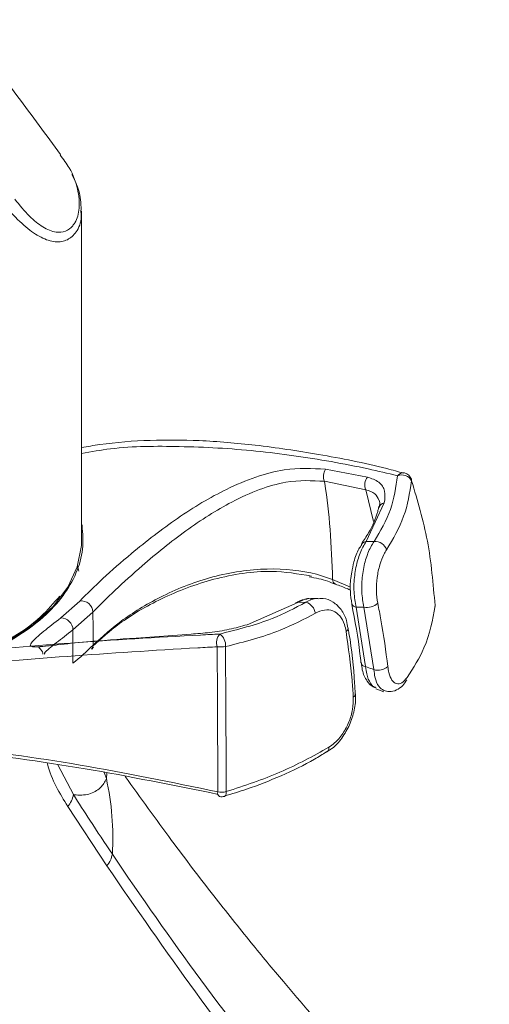
# Model space of a CAD drawing. Units: inches. Extents: x 0.5 to 16.5, y 0.2 to 10.8.
# Drawn here: x 14.9 to 15.1, y 9 to 9.4 of the extents above; entities that cross this region are included whole.
import ezdxf

# ---------------------------------------------------------------- set-up
doc = ezdxf.new("R2010")
doc.units = ezdxf.units.IN
doc.header["$MEASUREMENT"] = 0

msp = doc.modelspace()

# ---------------------------------------------------------------- linework, layer by layer
at = {"color": 7, "linetype": 'Continuous', "lineweight": 15}
for p, q in [((14.9493950385057, 9.207802449689142), (14.9493950385057, 9.347412684354788)), ((15.05276769374082, 9.23792185685684), (15.07049248634595, 9.234598545329533)), ((15.08595944641412, 9.23641173510742), (15.08619648797802, 9.23636383281743)), ((15.06976777317447, 9.229258587863212), (15.05226723655036, 9.232836153692677)), ((15.07763074857798, 9.223720170650308), (15.06999268140494, 9.207251622025817)), ((15.06799770170968, 9.206050552257649), (15.06803588965145, 9.206111586498194)), ((15.06999268140495, 9.207251622025831), (15.07333375105106, 9.207289878645394)), ((14.9476779297528, 9.196928847876928), (14.94829298171759, 9.194779372510698)), ((15.05685689519089, 9.189300346126494), (15.05694758289249, 9.189261771009217)), ((14.94059671643464, 9.17489870826779), (14.94862181932177, 9.182052283281351)), ((15.04104612013646, 9.181444119610822), (15.01948983687281, 9.172018727382342)), ((15.04441560433547, 9.181506850185476), (15.04104612013646, 9.181444119610822)), ((15.0487395884172, 9.18306941224252), (15.04656505973796, 9.183065546204093)), ((15.09912264122677, 9.18009091406175), (15.0991258406579, 9.18028892990617)), ((14.95423677263203, 9.177386270761613), (14.94575461478398, 9.169825276853498)), ((15.06898482364737, 9.179448530024361), (15.06569124898792, 9.179424314311944)), ((15.06569124898792, 9.179424314311944), (15.06966740426522, 9.1542340873424)), ((15.07318664860626, 9.152962421922053), (15.06898482364737, 9.179448530024361)), ((15.09912264122677, 9.18009091406175), (15.09911511742108, 9.179705179693348)), ((14.99577264068849, 9.168004065094602), (14.97249570363269, 9.166368691638883)), ((15.06233625539626, 9.170522771156163), (15.06232375011032, 9.170629387371473)), ((14.93906317421189, 9.163467982837844), (14.93666791005697, 9.163199415989517)), ((14.95368694944214, 9.161695952536874), (14.95361352546241, 9.161616552369725)), ((14.95373753982393, 9.161649766910458), (14.95447428322124, 9.162465522642405)), ((15.07402315249199, 9.144770690166101), (15.07750253930215, 9.14353223478558)), ((15.00995931458437, 9.09924061656885), (15.00991450467849, 9.09922912415469)), ((14.96013168343621, 9.069738959849728), (14.94359315573845, 9.094982513591033))]:
    msp.add_line(p, q, dxfattribs=at)
at = {"color": 8, "linetype": 'Continuous', "lineweight": 15}
for p, q in [((15.07302376598203, 9.215797201925438), (15.06976777317445, 9.229258587863221)), ((14.9493950385057, 9.214821463526835), (14.949616071879, 9.214109289151088)), ((15.0557415097566, 9.191212934773935), (15.06333298880302, 9.187984608003799)), ((14.93936691278882, 9.112574903970456), (14.94594572933733, 9.099971231003401)), ((14.95897345481032, 9.10937373318374), (14.95990833135978, 9.106794098974879))]:
    msp.add_line(p, q, dxfattribs=at)
at = {"color": 7, "linetype": 'Continuous', "lineweight": 15, "flags": 128}
msp.add_lwpolyline([(14.91888532809879, 9.16528119393081), (14.92904064043518, 9.172093585544385), (14.93732372518673, 9.179703654175833), (14.94354955192749, 9.187941403467187), (14.94757904597593, 9.196622815711748), (14.94932219509355, 9.205553962505576), (14.9493950385057, 9.207802449689142)], dxfattribs=at)
at = {"color": 8, "linetype": 'Continuous', "lineweight": 15, "flags": 128}
msp.add_lwpolyline([(14.96008190621336, 9.109160401416165), (14.95990865381502, 9.106795047790756), (14.95990861150521, 9.106794933305562), (14.95990861150521, 9.106794933305562)], dxfattribs=at)
at = {"color": 7, "linetype": 'Continuous', "lineweight": 15}
for centre, radius, start, end in [((15.05718303834623, 9.234919890855279), 0.005339201050634553, 145.7884537701508, 202.9713841832808), ((15.07461874151281, 9.231319393942961), 0.005270561214718043, 141.5256946194192, 203.0169332346009), ((15.08505620263521, 9.230916433498443), 0.004630845764146151, 26.84434169928209, 112.8349499016761), ((15.08515122779368, 9.232330404714919), 0.004166666666666256, 18.64471016653585, 75.47144694882702), ((15.08742834827122, 9.233102483857866), 0.001762222076844998, 356.9127357641561, 18.52872962381004), ((15.07370002295061, 9.202173275405874), 0.005129696269279518, 17.94857641264532, 94.09453228466242), ((14.94925704879605, 9.177105253495563), 0.004987646758387966, 3.229906827686688, 97.31709554496265), ((15.04087531473091, 9.179806437044011), 0.001646565721798416, 84.04574872337268, 120.6804026688387), ((15.04297189079737, 9.17620472771965), 0.00549516254743226, 6.970051481192614, 74.76821723160549), ((15.07025047211832, 9.186227142925889), 0.006895756587987472, 259.4239658435158, 311.8316956901135), ((15.09496475242902, 9.180073393685209), 0.004166666666668908, 354.9300805737975, 2.96515918502047), ((14.94064599967272, 9.169790210527287), 0.00510873546019747, 0.3932809376340874, 90.55273273851908), ((15.01220456702773, 9.164393219554013), 0.005617423768894938, 139.1093848334291, 197.8883105405273), ((15.00453307051548, 9.163316717882232), 0.005859053497989479, 354.3255319371472, 54.22837019695276), ((14.89446312951919, 9.221836156472385), 0.0836478901754799, 307.7954608908894, 315.6323240569286), ((15.00838182251429, 9.174239438331746), 0.0116714898136197, 262.501576890677, 279.7750530122415), ((15.07496229697489, 9.158967100615929), 0.006261716485573114, 253.5264823452888, 311.4780238673223), ((15.05213158193289, 9.11970969589443), 0.002054537643503708, 301.3241849123648, 9.730185122841792), ((14.84722802886454, 9.081724060778585), 0.1154357726960026, 356.5386111893819, 12.54276867948572), ((15.00894035445186, 9.100705580964846), 0.001892791731213805, 165.9415353053725, 234.3288840644349), ((15.00874886456023, 9.108388723892105), 0.00740821775195206, 257.1735868605608, 284.902650162298), ((14.93574861462755, 9.101730903910463), 0.01034783055253793, 319.2957161566184, 350.2091371674796), ((15.00876005707095, 9.10323096649431), 0.004166666666667177, 257.195334786769, 286.7275954062674)]:
    msp.add_arc(centre, radius, start, end, dxfattribs=at)
at = {"color": 8, "linetype": 'Continuous', "lineweight": 15}
for centre, radius, start, end in [((15.0856779567545, 9.233446809468877), 0.00297825795903836, 84.57660180666178, 144.3095130959044), ((15.0781668989954, 9.220843303568932), 0.002926400771255601, 100.5568796192986, 163.7369202262138), ((15.07022083510872, 9.204610645759304), 0.002650813036203948, 94.9375183688185, 145.5130154209431), ((15.05791447738724, 9.191198638152258), 0.00217301466104863, 179.6230389021299, 240.8768136309833), ((15.06580774246741, 9.181494946779578), 0.002073906831750606, 200.3987798812358, 266.7799423144617), ((15.06070109299651, 9.170619509708867), 0.001638021495932877, 297.8391834859116, 356.6142459621471), ((14.95181621935094, 9.163270509613342), 0.002445170967682649, 319.9133341482137, 1.734495320144849), ((15.06994588390595, 9.156432809725954), 0.002216287668648735, 193.1977144584084, 262.7816253426028), ((15.06373057408559, 9.142726821709891), 0.001651065866842605, 298.1580063143203, 359.41213968658), ((15.00887930478349, 9.100733738204744), 0.001842778714217318, 305.8790955126199, 15.61257898722353)]:
    msp.add_arc(centre, radius, start, end, dxfattribs=at)
at = {"color": 7, "linetype": 'Continuous', "lineweight": 15}
for points, knots in [([(14.94051413213642, 9.37139962018658), (14.93451263824016, 9.379603352689829), (14.9203179276541, 9.399006789671057), (14.90554994821269, 9.417731782607705), (14.89702583953851, 9.428539887761735)], [0, 0, 0, 0, 0.422797904885937, 1, 1, 1, 1]), ([(14.92109664489502, 9.352431922531595), (14.92317595287455, 9.34990146106148), (14.92709820583473, 9.345128185486379), (14.93308941507892, 9.340275867728277), (14.93982820544645, 9.337520464981974), (14.94441191074798, 9.339304566942806), (14.94739371863514, 9.343569293925654), (14.94885639754731, 9.348500854623873), (14.94803926302917, 9.356684190386929), (14.94527244931727, 9.364586773105843), (14.94169324830896, 9.369393288222819), (14.94030870557712, 9.371252593010457)], [0, 0, 0, 0, 0.123210725868823, 0.232415610878132, 0.3445992677221462, 0.5190077805511462, 0.5512734146208161, 0.6712531805725694, 0.7958735516448187, 0.9210377428399866, 1, 1, 1, 1]), ([(14.94922335749558, 9.347825271197943), (14.94918690920065, 9.349291792651552), (14.94908869078357, 9.353243676163935), (14.9476983555115, 9.358307947859025), (14.94585291782033, 9.361789862278613), (14.94526167813279, 9.362905394926127)], [0, 0, 0, 0, 0.2862340527677394, 0.7713243001199646, 1, 1, 1, 1]), ([(15.08592223106061, 9.236268379787429), (15.08351504299648, 9.23691873852269), (15.07157296852611, 9.240145172121565), (15.05067836369241, 9.244296022385525), (15.02419520421935, 9.248257286153283), (15.00042163970758, 9.25028812648784), (14.97826579199455, 9.250450794451515), (14.96163068252926, 9.249207330425417), (14.9519653900496, 9.247570520843126), (14.9493950385057, 9.24713523385665)], [0, 0, 0, 0, 0.05507255069653894, 0.273215255380797, 0.4712869529122625, 0.6436645030154707, 0.7916678567347817, 0.9445969330766176, 1, 1, 1, 1]), ([(14.94862181932177, 9.182052283281351), (14.95172813591952, 9.18514372839386), (14.95794165401947, 9.191327499286867), (14.96935818410156, 9.201330023934936), (14.98011017862653, 9.209965160513265), (14.99351212691545, 9.219760679070523), (15.00806098643243, 9.228561053264423), (15.02321546503756, 9.23486127822671), (15.03775384930067, 9.238828234684819), (15.04708072844026, 9.238265175936604), (15.05276769374082, 9.23792185685684)], [0, 0, 0, 0, 0.1220137255738583, 0.2440622095140761, 0.3338010806313786, 0.4236571046059625, 0.607825711140651, 0.7179503744638711, 0.8280232423457364, 1, 1, 1, 1]), ([(15.07049248634595, 9.234598545329531), (15.07222429607627, 9.234002879665237), (15.07567303315811, 9.232816667214264), (15.07833887073157, 9.228813069324412), (15.07786679700992, 9.225417859022242), (15.07763074857798, 9.223720170650308)], [0, 0, 0, 0, 0.3352430875777253, 0.6676052497663283, 0.9999999999999999, 0.9999999999999999, 0.9999999999999999, 0.9999999999999999]), ([(15.07333375105105, 9.20728987864538), (15.07593826277636, 9.211730233614071), (15.08105652846851, 9.220456213334705), (15.08253362283484, 9.230333348081885), (15.0832590740025, 9.23518434413115)], [0, 0, 0, 0, 0.5088660655710562, 0.9999999999999999, 0.9999999999999999, 0.9999999999999999, 0.9999999999999999]), ([(15.05226723655036, 9.232836153692677), (15.046973787798, 9.233108211376033), (15.03833136791278, 9.233552389990496), (15.02472671478964, 9.229543956072852), (15.01050593195059, 9.223176968695348), (14.99360668743954, 9.212335942278546), (14.97687497362717, 9.198769621249387), (14.96318705792702, 9.186358620441874), (14.95721925735522, 9.180376107953448), (14.95423677263203, 9.177386270761613)], [0, 0, 0, 0, 0.1702790593603536, 0.2780083830970084, 0.389172365082638, 0.573620482593667, 0.7538631822149549, 0.8769899747776932, 1, 1, 1, 1]), ([(15.05226723655036, 9.232836153692677), (15.05230844536788, 9.23257099930352), (15.05333095579404, 9.225991748944939), (15.0549370944598, 9.21258901398162), (15.05547273494218, 9.19835520537121), (15.05574150975662, 9.191212934773924)], [0, 0, 0, 0, 0.02049341409437699, 0.5085011131004521, 1, 1, 1, 1]), ([(15.08918801277587, 9.233007576117403), (15.08837239398042, 9.22789484250161), (15.08671916082428, 9.217531495335852), (15.08131706098994, 9.208387092223365), (15.07858007475038, 9.203754059466588)], [0, 0, 0, 0, 0.4933477122800212, 1, 1, 1, 1]), ([(15.09912264122677, 9.18009091406175), (15.09833288786093, 9.189336397341512), (15.09676925699899, 9.207641508297707), (15.09169793077317, 9.224609647193367), (15.08918801277587, 9.233007576117403)], [0, 0, 0, 0, 0.5050766041181266, 1, 1, 1, 1]), ([(15.07547612283358, 9.224763994236563), (15.075683283064, 9.224186291634739), (15.07595222780005, 9.223436292112902), (15.07537367441711, 9.222038941886796), (15.07524076371112, 9.221717929495288)], [0, 0, 0, 0, 0.7702706268551625, 1, 1, 1, 1]), ([(15.07521295055358, 9.22161339962354), (15.07508811955118, 9.221071875225691), (15.07423979655304, 9.217391799027261), (15.07187193420727, 9.21218244251543), (15.06896349459707, 9.20777873229285), (15.06790703867375, 9.206179137192803)], [0, 0, 0, 0, 0.09899084617775926, 0.6727191947917724, 1, 1, 1, 1]), ([(14.949616071879, 9.214109289151088), (14.9498845903683, 9.210746733625363), (14.95042929289629, 9.203925629796842), (14.94754081883843, 9.193858290164098), (14.94196124155188, 9.1841382687814), (14.93300475813633, 9.17443244453014), (14.9210445112146, 9.165917931278116), (14.90685803214644, 9.158808603365827), (14.89681713513189, 9.155624745411965), (14.89178606629747, 9.15402944884616)], [0, 0, 0, 0, 0.1371174714424542, 0.2781493130028528, 0.4151335621484293, 0.5560156889594309, 0.7278667478695793, 0.8636455366867679, 1, 1, 1, 1]), ([(15.06813084278949, 9.205972968700957), (15.0677052608695, 9.205390631840672), (15.06630092002848, 9.203469028977137), (15.0647805283206, 9.19936631262183), (15.06413429350494, 9.195687609777753), (15.0638682262762, 9.194173017485022)], [0, 0, 0, 0, 0.2036917299063598, 0.6721446608655627, 1, 1, 1, 1]), ([(15.06999268140494, 9.207251622025817), (15.06950907080813, 9.20650733769926), (15.06814322736054, 9.204405283118005), (15.06626885921531, 9.199597176860028), (15.06490895814389, 9.19293146954874), (15.06457095675226, 9.185763562214053), (15.06531837673901, 9.181534236657628), (15.06569124898793, 9.179424314311943)], [0, 0, 0, 0, 0.1175840997323985, 0.3320884058772535, 0.5518696857109195, 0.7764371289742569, 1, 1, 1, 1]), ([(15.06898482364737, 9.179448530024361), (15.06861078084128, 9.181557264388315), (15.06786113536361, 9.185783527141748), (15.06820178588396, 9.192947601271028), (15.06957041788082, 9.1996169386087), (15.07146184542485, 9.204435355868211), (15.07284404646562, 9.206543114025614), (15.07333375105105, 9.20728987864538)], [0, 0, 0, 0, 0.2232520835175203, 0.4474351920869916, 0.6671774393032489, 0.882083192459743, 0.9999999999999999, 0.9999999999999999, 0.9999999999999999, 0.9999999999999999]), ([(15.07858007475038, 9.203754059466588), (15.07820226886647, 9.20314191083992), (15.07713969186454, 9.201420246143423), (15.07563487915163, 9.197492213040878), (15.07448360810174, 9.192054112729425), (15.07410146109299, 9.18622135686913), (15.0746004850756, 9.182797834055263), (15.07484956084922, 9.181089065292555)], [0, 0, 0, 0, 0.1190830196090263, 0.3349203475780892, 0.5543102365295445, 0.7775447142948502, 1, 1, 1, 1]), ([(15.04676238077861, 9.192648783338411), (15.04121287709505, 9.193583444581279), (15.02831544353896, 9.195755662488452), (15.00556480518442, 9.192129590943939), (14.98344026048466, 9.183832005607188), (14.96542501981927, 9.173153042072888), (14.95768540932668, 9.166119686367043), (14.95416042119451, 9.16291636038363)], [0, 0, 0, 0, 0.1741232513176152, 0.4046745785739329, 0.6247041640627464, 0.8290723584866465, 1, 1, 1, 1]), ([(14.95426026998578, 9.16334452012301), (14.95823213005414, 9.166980234197581), (14.96617220181571, 9.174248322740425), (14.9841011941743, 9.185023402853957), (15.00514851977079, 9.19319841324237), (15.02806183658891, 9.196553399333467), (15.04526273904634, 9.194797519044249), (15.05348418861667, 9.191985120565093), (15.0557415097566, 9.191212934773935)], [0, 0, 0, 0, 0.1739933263407198, 0.3478268301001658, 0.5365316791050021, 0.7345814769339142, 0.9271254007067691, 1, 1, 1, 1]), ([(15.0638682262762, 9.194173017485022), (15.06374979964139, 9.193620507794392), (15.06319696481604, 9.191041302543717), (15.06307453513923, 9.186220559656448), (15.06364148265065, 9.182545170904199), (15.06391317470401, 9.18078385456209)], [0, 0, 0, 0, 0.124322730891098, 0.5803587624436627, 1, 1, 1, 1]), ([(15.04578412194423, 9.19232371489349), (15.04852201381836, 9.191801326855728), (15.05251743613632, 9.19103900280472), (15.05576270611416, 9.189592667918635), (15.05678413150322, 9.189137444413713)], [0, 0, 0, 0, 0.6852571909158955, 1, 1, 1, 1]), ([(15.0569313207263, 9.189199008095832), (15.05857600488286, 9.188608239418434), (15.06070443138077, 9.187843711042515), (15.06279872897252, 9.186896182544432), (15.06327471459924, 9.186680831131255)], [0, 0, 0, 0, 0.7727230224608004, 1, 1, 1, 1]), ([(14.88691738383321, 9.153415727648628), (14.88820651615277, 9.153691664460995), (14.89485754122405, 9.155115306261976), (14.90572163230552, 9.159189656469577), (14.9199830843816, 9.166052401473342), (14.9319352099204, 9.174470438953833), (14.93762011995623, 9.181175590523083), (14.94016129517818, 9.184172817377993)], [0, 0, 0, 0, 0.05343567111090029, 0.2756908525716884, 0.497950314994251, 0.7755819860507637, 1, 1, 1, 1]), ([(15.00795801540578, 9.168070480643596), (15.01558295627754, 9.169991564251266), (15.02879769168726, 9.173320981751312), (15.03977305687174, 9.17907353636221), (15.04441560433547, 9.181506850185476)], [0, 0, 0, 0, 0.5770029164683399, 1, 1, 1, 1]), ([(15.04489391130592, 9.182826418926071), (15.04450627339624, 9.182817952808325), (15.04284211463234, 9.182781607126723), (15.04128780153219, 9.181845613737538), (15.04009553963426, 9.181127644330639)], [0, 0, 0, 0, 0.2329332501771356, 1, 1, 1, 1]), ([(15.06212801705017, 9.170500690954974), (15.06199709179378, 9.171606805566572), (15.06164195938115, 9.174607121636207), (15.05955023596695, 9.178529422066326), (15.05614153626415, 9.181787949637414), (15.05265213614399, 9.183323748712656), (15.0505440519038, 9.183076672687429), (15.04994743034669, 9.183006746220503)], [0, 0, 0, 0, 0.1545684275799612, 0.41926409095748, 0.6650624907464889, 0.9052073278207803, 1, 1, 1, 1]), ([(15.06385309253374, 9.180742981989686), (15.06519049380137, 9.173675706421424), (15.06677196164244, 9.165318701455336), (15.06761278941462, 9.157176470375436), (15.06774255364244, 9.155919886846975)], [0, 0, 0, 0, 0.8456708589906874, 1, 1, 1, 1]), ([(15.07484956084922, 9.181089065292559), (15.07531384200593, 9.178750087909483), (15.077105203665, 9.16972548214013), (15.07825663262357, 9.160850525866628), (15.07910963676879, 9.154275761150524)], [0, 0, 0, 0, 0.2591777904602482, 0.9999999999999999, 0.9999999999999999, 0.9999999999999999, 0.9999999999999999]), ([(14.95426026998578, 9.163344520123005), (14.95427013460894, 9.167702295375989), (14.95428077345412, 9.172402089328177), (14.95423975749183, 9.177048161559958), (14.95423677263203, 9.177386270761613)], [0, 0, 0, 0, 0.9272268736284819, 1, 1, 1, 1]), ([(15.04842644253947, 9.176871568566826), (15.04359288130774, 9.174328976787379), (15.03212437535646, 9.168296213870708), (15.01833884186596, 9.164774712098934), (15.01036341306752, 9.162737396193553)], [0, 0, 0, 0, 0.4214638988086889, 1, 1, 1, 1]), ([(15.06146603507788, 9.169171069847053), (15.06126084304635, 9.170171971148182), (15.06073511741903, 9.172736395607126), (15.05891300389015, 9.175971941872461), (15.05597244841248, 9.1781375642657), (15.05233532819916, 9.178621217935321), (15.04973083135883, 9.17745542372985), (15.04842644253947, 9.176871568566826)], [0, 0, 0, 0, 0.1374791814182793, 0.3522375033647576, 0.565403806397287, 0.7823447480925594, 1, 1, 1, 1]), ([(15.0873547025341, 9.1496517762525), (15.08997602598491, 9.15378460246237), (15.09622787699985, 9.163641384435113), (15.09805918051907, 9.174047786868377), (15.09912264122677, 9.18009091406175)], [0, 0, 0, 0, 0.4192875749204481, 1, 1, 1, 1]), ([(15.01948983687281, 9.172018727382342), (15.01705195055616, 9.17132464616816), (15.0121602474905, 9.169931948247807), (15.0036104417359, 9.168633364142874), (14.99839388206311, 9.168214525234168), (14.99577264068849, 9.168004065094602)], [0, 0, 0, 0, 0.3307837927902166, 0.6637291009913641, 0.9999999999999999, 0.9999999999999999, 0.9999999999999999, 0.9999999999999999]), ([(14.82845920053471, 9.149046820048273), (14.83565445628471, 9.150685712045375), (14.85008098194568, 9.153971699128142), (14.87163802124927, 9.157152807656443), (14.90267786910702, 9.160908860828918), (14.9444138744181, 9.164443928353812), (14.98374562044566, 9.166822845769873), (15.00524628015337, 9.167930748267885), (15.00795801540571, 9.168070480643584)], [0, 0, 0, 0, 0.136008057885714, 0.2726968721280855, 0.3796032990795015, 0.6680019611859084, 0.9581272947993494, 1, 1, 1, 1]), ([(14.94575461478398, 9.169825276853498), (14.9457509953802, 9.169479131214892), (14.94570157116751, 9.164752392580795), (14.94571439258976, 9.160073523954065), (14.94572627508145, 9.155737295378781)], [0, 0, 0, 0, 0.07323138963313781, 0.9999999999999999, 0.9999999999999999, 0.9999999999999999, 0.9999999999999999]), ([(15.06450971983799, 9.141271160213128), (15.0643438187794, 9.14365788712689), (15.06370383984874, 9.152864910583679), (15.06241831481915, 9.16223211550813), (15.06146603507788, 9.169171069847053)], [0, 0, 0, 0, 0.2592289380999953, 1, 1, 1, 1]), ([(15.06532174229167, 9.142707812662445), (15.06523917780971, 9.144196115592855), (15.06477063686238, 9.152642009618505), (15.06386050628169, 9.161952788969304), (15.06239207518295, 9.169865683797118), (15.06225189138856, 9.170621088407213)], [0, 0, 0, 0, 0.1621209490550474, 0.920011865245335, 1, 1, 1, 1]), ([(14.97249570363269, 9.166368691638883), (14.96518418452012, 9.16583950808763), (14.9513760327947, 9.164840119772586), (14.94300369240042, 9.163894196977012), (14.93906456856017, 9.163449147342188)], [0, 0, 0, 0, 0.5295074429910677, 1, 1, 1, 1]), ([(15.00685870586583, 9.162667757807958), (15.00412819632827, 9.162513473047989), (14.98258090507533, 9.161295964515904), (14.94291183946795, 9.158746650486744), (14.90073037945309, 9.155119598907417), (14.86489717043809, 9.150862156290378), (14.83492736756621, 9.146040383099141), (14.81336025954904, 9.14018930937237), (14.80252725339602, 9.137250356331776)], [0, 0, 0, 0, 0.03642531034483263, 0.2874433361911722, 0.5397584615441248, 0.6327930604002844, 0.8155545457022315, 1, 1, 1, 1]), ([(14.93567441110341, 9.163093405333356), (14.93444698991827, 9.162957588287442), (14.93214762845952, 9.162703158524785), (14.93058089760173, 9.16267696360318), (14.93026204459576, 9.162710291468546), (14.93148795645695, 9.162585914730075), (14.93308550492198, 9.160413939777564), (14.93296706611891, 9.159663577159536), (14.93294699424095, 9.15953641286451)], [0, 0, 0, 0, 0.2792669676064227, 0.5231583989171735, 0.6819780588272778, 0.8239980830993168, 0.9701728748901097, 1, 1, 1, 1]), ([(15.00710425493012, 9.101165362526032), (15.00708471159051, 9.1110932403243), (15.00704601832576, 9.130749144161216), (15.00692071869037, 9.152100583642078), (15.00685870586583, 9.162667757807958)], [0, 0, 0, 0, 0.5050837590902644, 0.9999999999999999, 0.9999999999999999, 0.9999999999999999, 0.9999999999999999]), ([(15.01036341306745, 9.162737396193542), (15.01043684552903, 9.152169026832055), (15.0105852226643, 9.130814651168388), (15.01063097972076, 9.111158119797077), (15.0106540914196, 9.10122968758303)], [0, 0, 0, 0, 0.4949041605307011, 1, 1, 1, 1]), ([(15.06795517092554, 9.15578072724737), (15.06804800492841, 9.154786710178737), (15.06833262212841, 9.151739180759499), (15.06993383651038, 9.148483596725955), (15.07210918033521, 9.145894316263014), (15.07363469250673, 9.145560562756252), (15.07397013089513, 9.145487175116008)], [0, 0, 0, 0, 0.2040095899489031, 0.6254673554357613, 0.9176456084448775, 1, 1, 1, 1]), ([(15.06966740426516, 9.154234087342418), (15.07058789139422, 9.15390372200057), (15.07176086765322, 9.153482737621154), (15.07293410358124, 9.153054584144426), (15.07318664860626, 9.152962421922053)], [0, 0, 0, 0, 0.784744893166306, 1, 1, 1, 1]), ([(15.07910963676879, 9.154275761150524), (15.07923992602358, 9.153401515072538), (15.0795899745728, 9.151052675394656), (15.08080599227229, 9.148251398977076), (15.08276288251974, 9.146709499276813), (15.08508779067916, 9.147013114503213), (15.08659854342161, 9.148771614934295), (15.0873547025341, 9.1496517762525)], [0, 0, 0, 0, 0.1267962557784449, 0.3406638978185655, 0.5573864475548445, 0.7784638997583986, 1, 1, 1, 1]), ([(15.07745480975138, 9.144223028560035), (15.078197350067, 9.143954323260605), (15.07998775245122, 9.143306424959823), (15.08299041240112, 9.144232096355061), (15.08546264074923, 9.145961109051276), (15.08660602287638, 9.147823358803798), (15.08712433834051, 9.148667549754375)], [0, 0, 0, 0, 0.1960050829844874, 0.4726045987138285, 0.7609222798716772, 1, 1, 1, 1]), ([(15.05325159240171, 9.1182274772444), (15.05400485285556, 9.118630958726053), (15.0564058128742, 9.119917025053775), (15.05980464338454, 9.123835048510328), (15.06311552247583, 9.129462521391773), (15.06503726311839, 9.135771972737356), (15.06565477058507, 9.140308342239187), (15.06536118845797, 9.142441078016082), (15.06532987248023, 9.142668573833904)], [0, 0, 0, 0, 0.09917332838670649, 0.3161073904148459, 0.5356002375954265, 0.7541836229937956, 0.9737791252312147, 1, 1, 1, 1]), ([(15.05415656416294, 9.120056930536355), (15.05498291517572, 9.120624576963566), (15.05710009428033, 9.1220789336908), (15.06016748105644, 9.125689690545128), (15.06281559833689, 9.130688254320576), (15.06445396770859, 9.136197454988084), (15.06449115610944, 9.13958177385982), (15.06450971983799, 9.141271160213128)], [0, 0, 0, 0, 0.1384101691681281, 0.354618211262837, 0.5698718844981355, 0.7852883856271028, 1, 1, 1, 1]), ([(14.80252725339598, 9.137250356331856), (14.80995412239902, 9.135185120009819), (14.82481265426332, 9.131053314307344), (14.85471844048888, 9.12569650105872), (14.89550371239317, 9.120285779751661), (14.94854570341365, 9.113267905283989), (14.9875345538785, 9.105209915159323), (15.00710425493012, 9.101165362526032)], [0, 0, 0, 0, 0.1126613600055743, 0.2253954401017214, 0.4523574971409492, 0.7251214145496674, 1, 1, 1, 1]), ([(15.00723127356402, 9.100086067756408), (14.98834221616835, 9.103934120316627), (14.95013242207173, 9.111718166546094), (14.90004356921238, 9.118391460598492), (14.85594202612452, 9.12364369335442), (14.83028283233304, 9.128962816964492), (14.81744411050231, 9.131624270358856)], [0, 0, 0, 0, 0.2871464038420837, 0.5808550811489801, 0.790278484054333, 1, 1, 1, 1]), ([(15.00988540089387, 9.09933267912487), (15.01306021979765, 9.100284582588847), (15.0214411049446, 9.102797416814784), (15.03427147517222, 9.108017502959079), (15.04561149806238, 9.113330796205739), (15.0514630225835, 9.11705679815274), (15.05312355282819, 9.118114153189438)], [0, 0, 0, 0, 0.1975949669305347, 0.5216110819697234, 0.8642440505465318, 1, 1, 1, 1]), ([(15.0106540914196, 9.10122968758303), (15.01847260616807, 9.10381536803586), (15.03433400029001, 9.109060929124531), (15.04748702492203, 9.116357194045186), (15.05415656416294, 9.120056930536355)], [0, 0, 0, 0, 0.4929273359171933, 1, 1, 1, 1]), ([(14.95990923872569, 9.106791256467979), (14.95990922441727, 9.106791218755784), (14.95934420727483, 9.105302022991475), (14.9574604894845, 9.10241255441694), (14.95275918961789, 9.099827232250728), (14.9484013439566, 9.0995901629585), (14.94604032560315, 9.099956551332708), (14.94594572933733, 9.09997123100345)], [0, 0, 0, 0, 7.227283683164294e-06, 0.2853941649332706, 0.6353238123678706, 0.9853889295124736, 1, 1, 1, 1]), ([(15.12190274352314, 8.929636746615836), (15.12080317661497, 8.930589071269036), (15.11751308088218, 8.9334385925255), (15.10785818764942, 8.942190406562865), (15.09439650993174, 8.955471915260954), (15.08164684081702, 8.968553271893521), (15.07095565045269, 8.979899921562728), (15.0623960831118, 8.989230730375574), (15.05438883405301, 8.998142736510253), (15.04541995627341, 9.008338122853797), (15.03406314045789, 9.021609449268192), (15.02041266276409, 9.038101958771627), (15.00458860008568, 9.057998854169808), (14.98672086841979, 9.08139686033576), (14.97439356906275, 9.098566283754018), (14.96786231849929, 9.107662988808952)], [0, 0, 0, 0, 0.03903120732174441, 0.1167881715075626, 0.2015767713765783, 0.2786894463489579, 0.3430531765162594, 0.3946577830125924, 0.4344223318326517, 0.489711847932463, 0.5606271713019028, 0.6471774919986573, 0.7493708708104193, 0.8672116581394363, 1, 1, 1, 1]), ([(14.94594572933733, 9.099971231003396), (14.94828468899439, 9.096333564408821), (14.95373217364471, 9.087861364866136), (14.95927143713087, 9.079499948672114), (14.96245314373246, 9.074754158470709), (14.96245318897299, 9.074754090990547)], [0, 0, 0, 0, 0.4293615914800534, 0.9999918861200985, 1, 1, 1, 1]), ([(14.96245308705837, 9.074754935304055), (14.9624531322928, 9.074754867820712), (14.97463170513767, 9.056586166937858), (14.9996322934769, 9.021033432850103), (15.04340005931364, 8.964499641368953), (15.0942290538786, 8.905887425023554), (15.15292289086965, 8.84657103222335), (15.21510788939494, 8.791731779858718), (15.28077897975053, 8.741602676875987), (15.34992561886841, 8.69638481172277), (15.42401170960393, 8.655443679559104), (15.49249674733325, 8.624331204391668), (15.55416661466833, 8.601044773347727), (15.60601599016904, 8.584387232105886), (15.65904929145709, 8.56998076113642), (15.69543750399561, 8.562479133299885), (15.71363158094666, 8.558728325425726)], [0, 0, 0, 0, 2.466017935550026e-07, 0.06639318785724425, 0.1328454714387434, 0.2215004885342424, 0.3101914490365402, 0.3988451894003306, 0.4888786717287593, 0.5789515571397045, 0.6689825766003332, 0.7659662448051142, 0.824374026932751, 0.8827816135214057, 0.9413909012043085, 1, 1, 1, 1]), ([(15.7143804570475, 8.547413304917262), (15.688714591469, 8.552928883783212), (15.63738264188024, 8.56396008845596), (15.56313235103677, 8.586948614099663), (15.49099473396661, 8.614576440795174), (15.41972310511194, 8.64793212651501), (15.34970792725849, 8.687085624329265), (15.28125514385701, 8.732260995755203), (15.21556671721478, 8.782704143666178), (15.15277593152413, 8.838359437011809), (15.09296204231594, 8.899096501399537), (15.0415112985495, 8.958808124216985), (14.9972955142132, 9.015809175482783), (14.97252296755781, 9.051757174313659), (14.9601314908414, 9.06973872448333)], [0, 0, 0, 0, 0.08251284409392337, 0.1650263904211004, 0.2481219686825321, 0.3312183369159173, 0.4198444331931234, 0.5085114407054979, 0.5971408880463455, 0.6871626615697743, 0.7772228833641625, 0.8672473550259115, 0.9335957932738115, 0.9999999999999999, 0.9999999999999999, 0.9999999999999999, 0.9999999999999999])]:
    msp.add_open_spline(points, degree=3, knots=knots, dxfattribs=at)
at = {"color": 8, "linetype": 'Continuous', "lineweight": 15}
for points, knots in [([(14.94908504910465, 9.347820887629316), (14.94918335227351, 9.34686931390931), (14.94956798038419, 9.343146117532745), (14.94751976163989, 9.338500083511658), (14.94358286725638, 9.334801353338245), (14.93834280609807, 9.333935550310462), (14.93224870947851, 9.335906955046957), (14.92563435928986, 9.340415455393048), (14.92119522330687, 9.345030939041225), (14.91888532821264, 9.347432596273004)], [0, 0, 0, 0, 0.05901690541763577, 0.2309138259996214, 0.3734544358788983, 0.5212303823532038, 0.6735092919059729, 0.8301112451103186, 1, 1, 1, 1]), ([(15.08325907400249, 9.235184344131152), (15.07911972004171, 9.236162764807377), (15.06468791436032, 9.239574016226733), (15.03940607415795, 9.244048363506243), (15.01254228962828, 9.246874269510455), (14.98661384638452, 9.247755656401731), (14.96721819530371, 9.247744201778707), (14.95349881183445, 9.245380230283038), (14.9493950385057, 9.24467311372816)], [0, 0, 0, 0, 0.09653348243073984, 0.3365627760724204, 0.5765681128094767, 0.6963704642828991, 0.9091776395574285, 1, 1, 1, 1]), ([(15.07536227827318, 9.224811851728228), (15.07491249910793, 9.225819245269943), (15.07394223920871, 9.227992386295032), (15.07122525618461, 9.228816503233011), (15.06976777317446, 9.229258587863214)], [0, 0, 0, 0, 0.4635656545445258, 1, 1, 1, 1]), ([(15.04656070006769, 9.18297122725912), (15.04624904668973, 9.183024146934356), (15.04450928181121, 9.183319564211596), (15.04260734930837, 9.182289589472182), (15.04104612013646, 9.181444119610822)], [0, 0, 0, 0, 0.1791353428309442, 1, 1, 1, 1]), ([(15.04441560433547, 9.181506850185478), (15.04597401991037, 9.182355533358853), (15.04787693086738, 9.18339182209702), (15.049620438382, 9.183093410364338), (15.04993607600301, 9.183039387098823)], [0, 0, 0, 0, 0.8189640031022072, 1, 1, 1, 1]), ([(14.93906456856017, 9.163449147342188), (14.93843116750023, 9.16338414037015), (14.93503373604855, 9.163035456502461), (14.93175070524543, 9.162618887588495), (14.9274600917829, 9.162465699267315), (14.92731882258383, 9.163894453333752), (14.93212436991057, 9.168273534883253), (14.93802229580549, 9.172885572593465), (14.94059671643464, 9.17489870826779)], [0, 0, 0, 0, 0.03686811330062084, 0.1977528861478812, 0.3627137770188657, 0.6331089354591132, 0.8398535447828501, 1, 1, 1, 1]), ([(14.94575461478398, 9.169825276853498), (14.94330369478917, 9.16791381974124), (14.93768633408435, 9.163532875404387), (14.93329522071566, 9.160079736498638), (14.9336933516551, 9.159641202902188), (14.93385630542529, 9.159461712448635)], [0, 0, 0, 0, 0.3137627054153364, 0.7191251839185592, 1, 1, 1, 1]), ([(15.06966740426522, 9.1542340873424), (15.06981179815719, 9.153159328376269), (15.07020133388706, 9.150259918902702), (15.0716929108949, 9.14700333037769), (15.07323058169152, 9.14510589758146), (15.0741898596495, 9.145235473593074), (15.07419993835895, 9.145236834990946)], [0, 0, 0, 0, 0.2256722697758351, 0.6088028455952823, 0.9958898644306324, 0.9999999999999999, 0.9999999999999999, 0.9999999999999999, 0.9999999999999999]), ([(15.07745756660871, 9.144141512361045), (15.07669273367249, 9.144596758559686), (15.07509435451106, 9.145548150690939), (15.07372081533335, 9.149021303873662), (15.07333161166145, 9.151892874748642), (15.07318664860628, 9.152962421922048)], [0, 0, 0, 0, 0.3654050063880854, 0.763638332039834, 1, 1, 1, 1]), ([(14.94359315573845, 9.094982513591033), (14.94017437279357, 9.100482334946385), (14.93672643575301, 9.106029056710643), (14.93489926793383, 9.113155098584315), (14.9348838182824, 9.113215352963737)], [0, 0, 0, 0, 0.9915444814257894, 1, 1, 1, 1])]:
    msp.add_open_spline(points, degree=3, knots=knots, dxfattribs=at)
at = {"color": 7, "linetype": 'Continuous', "lineweight": 15}
msp.add_open_spline([(14.96013168343621, 9.069738959849726), (14.96070530193091, 9.070536614968981), (14.96185253892031, 9.07213192520749), (14.96225297228877, 9.073880035729527), (14.96245318897299, 9.074754090990547)], degree=3, dxfattribs=at)

doc.saveas('drawing.dxf')
